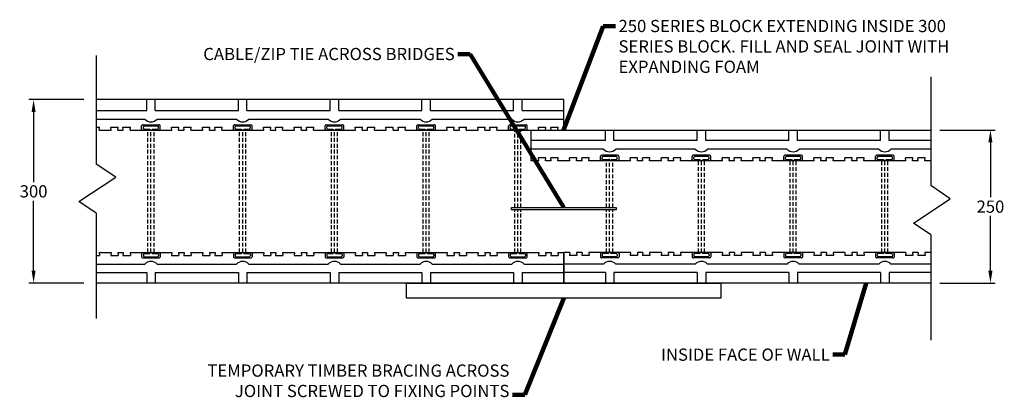
# Model space of a CAD drawing. Extents: x -889 to 6274, y 420 to 2856.
# Drawn here: x 4612 to 6222, y 2238 to 2856 of the extents above; entities that cross this region are included whole.
import ezdxf

# ---------------------------------------------------------------- set-up
doc = ezdxf.new("R2010")
doc.units = 0
doc.linetypes.add('HIDDEN', pattern=[9.525, 6.35, -3.175])
for name, color, linetype in [('1', 7, 'Continuous'), ('AMBIONSE', 7, 'Continuous'), ('AMBIONSEBRIDGES', 14, 'HIDDEN'), ('DIMENSION', 5, 'Continuous'), ('TIMBER', 94, 'Continuous')]:
    doc.layers.add(name, color=color, linetype=linetype)
doc.styles.get("Standard").update_dxf_attribs({"font": 'ARIAL.TTF'})
doc.dimstyles.get("Standard").update_dxf_attribs({"dimtxt": 0.18, "dimasz": 0.18, "dimexe": 0.18, "dimexo": 0.0625, "dimgap": 0.09, "dimtad": 0, "dimtih": 1, "dimtoh": 1, "dimdec": 4, "dimzin": 0, "dimdsep": 46, "dimtxsty": 'Standard', "dimcen": 0.09, "dimadec": 0, "dimazin": 0, "dimtfac": 1, "dimtdec": 4, "dimtofl": 0, "dimtmove": 0, "dimatfit": 3, "dimfxl": 0, "dimtolj": 1, "dimtzin": 0, "dimarcsym": 0})

# ---------------------------------------------------------------- blocks, each defined once
blk = doc.blocks.new('*D9')
at = {"layer": 'Defpoints', "color": 0}
for p in [(6113.7, 2675.2), (6113.7, 2425.2), (6199.7, 2425.2)]:
    blk.add_point(p, dxfattribs=at)
at = {"layer": 'DIMENSION', "lineweight": -2}
for p, q in [((6116.7, 2675.2), (6207.7, 2675.2)), ((6116.7, 2425.2), (6207.7, 2425.2))]:
    blk.add_line(p, q, dxfattribs=at)
at = {"layer": 'DIMENSION'}
for p, q in [((6199.7, 2655.2), (6199.7, 2565.4)), ((6199.7, 2445.2), (6199.7, 2534.9))]:
    blk.add_line(p, q, dxfattribs=at)
for points in [[(6196.3, 2655.2), (6203, 2655.2), (6199.7, 2675.2)], [(6196.3, 2445.2), (6203, 2445.2), (6199.7, 2425.2)]]:
    blk.add_solid(points, dxfattribs=at)
at = {"layer": 'DIMENSION', "insert": (6199.7, 2550.2), "char_height": 20, "attachment_point": 5}
blk.add_mtext('\\A1;250', dxfattribs=at)
blk = doc.blocks.new('*D10')
at = {"layer": 'Defpoints', "color": 0}
for p in [(4720.2, 2725.2), (4635.2, 2425.2), (4720.2, 2425.2)]:
    blk.add_point(p, dxfattribs=at)
at = {"layer": 'DIMENSION', "lineweight": -2}
for p, q in [((4717.2, 2725.2), (4627.2, 2725.2)), ((4717.2, 2425.2), (4627.2, 2425.2))]:
    blk.add_line(p, q, dxfattribs=at)
at = {"layer": 'DIMENSION'}
for p, q in [((4635.2, 2705.2), (4635.2, 2590.4)), ((4635.2, 2445.2), (4635.2, 2559.9))]:
    blk.add_line(p, q, dxfattribs=at)
for points in [[(4631.9, 2705.2), (4638.5, 2705.2), (4635.2, 2725.2)], [(4631.9, 2445.2), (4638.5, 2445.2), (4635.2, 2425.2)]]:
    blk.add_solid(points, dxfattribs=at)
at = {"layer": 'DIMENSION', "insert": (4635.2, 2575.2), "char_height": 20, "attachment_point": 5}
blk.add_mtext('\\A1;300', dxfattribs=at)

msp = doc.modelspace()

# ---------------------------------------------------------------- linework, layer by layer
at = {"layer": '1'}
for p, q in [((4737.6, 2797.6), (4737.6, 2619.7)), ((6102.1, 2762.3), (6102.1, 2584.4)), ((4737.6, 2539.6), (4737.6, 2367.2)), ((6102.1, 2504.3), (6102.1, 2331.9))]:
    msp.add_line(p, q, dxfattribs=at)
at = {"layer": '1', "color": 7, "linetype": 'Continuous'}
for p, q in [((4769.5, 2598.4), (4737.5, 2619.8)), ((4709.4, 2558.5), (4769.5, 2598.4)), ((6134, 2563.1), (6102, 2584.5)), ((6073.9, 2523.2), (6134, 2563.1)), ((4737.6, 2539.6), (4709.4, 2558.5)), ((6102.1, 2504.3), (6073.9, 2523.2))]:
    msp.add_line(p, q, dxfattribs=at)
at = {"layer": '1'}
msp.add_lwpolyline([(5416.8, 2548.9), (5587.8, 2548.9), (5587.8, 2545), (5416.8, 2545)], close=True, dxfattribs=at)
at = {"layer": 'AMBIONSE'}
for p, q in [((5502.1, 2725.2), (4737.6, 2725.2)), ((4820.1, 2707.2), (4820.1, 2725.2)), ((4834.1, 2707.2), (4834.1, 2725.2)), ((4970.1, 2707.2), (4970.1, 2725.2)), ((4984.1, 2707.2), (4984.1, 2725.2)), ((5120.1, 2707.2), (5120.1, 2725.2)), ((5134.1, 2707.2), (5134.1, 2725.2)), ((5270.1, 2707.2), (5270.1, 2725.2)), ((5284.1, 2707.2), (5284.1, 2725.2)), ((5420.1, 2707.2), (5420.1, 2725.2)), ((5434.1, 2707.2), (5434.1, 2725.2)), ((5502.1, 2675.2), (5502.1, 2725.2)), ((4737.6, 2707.2), (4820.1, 2707.2)), ((4834.1, 2707.2), (4970.1, 2707.2)), ((4984.1, 2707.2), (5120.1, 2707.2)), ((5134.1, 2707.2), (5270.1, 2707.2)), ((5284.1, 2707.2), (5420.1, 2707.2)), ((5434.1, 2707.2), (5502.1, 2707.2)), ((4737.6, 2693.2), (4817.1, 2693.2)), ((4837.1, 2693.2), (4967.1, 2693.2)), ((4987.1, 2693.2), (5117.1, 2693.2)), ((5137.1, 2693.2), (5267.1, 2693.2)), ((5287.1, 2693.2), (5417.1, 2693.2)), ((5437.1, 2693.2), (5502.1, 2693.2)), ((4737.6, 2680.2), (4742.9, 2680.2)), ((4742.4, 2675.2), (4742.9, 2680.2)), ((4742.4, 2675.2), (4761.9, 2675.2)), ((4761.4, 2680.2), (4773.4, 2680.2)), ((4761.9, 2675.2), (4761.4, 2680.2)), ((4772.9, 2675.2), (4773.4, 2680.2)), ((4772.9, 2675.2), (4781.9, 2675.2)), ((4781.4, 2680.2), (4793.4, 2680.2)), ((4781.9, 2675.2), (4781.4, 2680.2)), ((4792.9, 2675.2), (4793.4, 2680.2)), ((4792.9, 2675.2), (4811.9, 2675.2)), ((4811.9, 2675.2), (4811.9, 2682.2)), ((4811.9, 2675.2), (4842.4, 2675.2)), ((4813.7, 2675.2), (4825.3, 2675.2)), ((4814.1, 2684.2), (4840.2, 2684.2)), ((4814.7, 2678.6), (4814.7, 2680.7)), ((4816.1, 2677), (4825.3, 2677)), ((4816.5, 2682.4), (4837.8, 2682.4)), ((4825.3, 2677), (4825.3, 2675.2)), ((4828.9, 2677), (4838.1, 2677)), ((4828.9, 2677), (4828.9, 2675.2)), ((4828.9, 2675.2), (4840.6, 2675.2)), ((4839.6, 2678.6), (4839.6, 2680.7)), ((4842.4, 2675.2), (4842.4, 2682.2)), ((4842.4, 2675.2), (4861.4, 2675.2)), ((4860.9, 2680.2), (4872.9, 2680.2)), ((4861.4, 2675.2), (4860.9, 2680.2)), ((4872.4, 2675.2), (4872.9, 2680.2)), ((4872.4, 2675.2), (4881.4, 2675.2)), ((4880.9, 2680.2), (4892.9, 2680.2)), ((4881.4, 2675.2), (4880.9, 2680.2)), ((4892.4, 2675.2), (4892.9, 2680.2)), ((4892.4, 2675.2), (4911.9, 2675.2)), ((4911.4, 2680.2), (4923.4, 2680.2)), ((4911.9, 2675.2), (4911.4, 2680.2)), ((4922.9, 2675.2), (4923.4, 2680.2)), ((4922.9, 2675.2), (4931.9, 2675.2)), ((4931.9, 2675.2), (4931.4, 2680.2)), ((4931.4, 2680.2), (4943.4, 2680.2)), ((4942.9, 2675.2), (4943.4, 2680.2)), ((4942.9, 2675.2), (4961.9, 2675.2)), ((4961.9, 2675.2), (4961.9, 2682.2)), ((4961.9, 2675.2), (4992.4, 2675.2)), ((4963.7, 2675.2), (4975.3, 2675.2)), ((4964.1, 2684.2), (4990.2, 2684.2)), ((4964.7, 2678.6), (4964.7, 2680.7)), ((4966.1, 2677), (4975.3, 2677)), ((4966.5, 2682.4), (4987.8, 2682.4)), ((4975.3, 2677), (4975.3, 2675.2)), ((4978.9, 2677), (4988.1, 2677)), ((4978.9, 2677), (4978.9, 2675.2)), ((4978.9, 2675.2), (4990.6, 2675.2)), ((4989.6, 2678.6), (4989.6, 2680.7)), ((4992.4, 2675.2), (4992.4, 2682.2)), ((4992.4, 2675.2), (5011.4, 2675.2)), ((5010.9, 2680.2), (5022.9, 2680.2)), ((5011.4, 2675.2), (5010.9, 2680.2)), ((5022.4, 2675.2), (5022.9, 2680.2)), ((5022.4, 2675.2), (5031.4, 2675.2)), ((5030.9, 2680.2), (5042.9, 2680.2)), ((5031.4, 2675.2), (5030.9, 2680.2)), ((5042.4, 2675.2), (5042.9, 2680.2)), ((5042.4, 2675.2), (5061.9, 2675.2)), ((5061.4, 2680.2), (5073.4, 2680.2)), ((5061.9, 2675.2), (5061.4, 2680.2)), ((5072.9, 2675.2), (5073.4, 2680.2)), ((5072.9, 2675.2), (5081.9, 2675.2)), ((5081.9, 2675.2), (5081.4, 2680.2)), ((5081.4, 2680.2), (5093.4, 2680.2)), ((5092.9, 2675.2), (5093.4, 2680.2)), ((5092.9, 2675.2), (5111.9, 2675.2)), ((5111.9, 2675.2), (5111.9, 2682.2)), ((5111.9, 2675.2), (5142.4, 2675.2)), ((5113.7, 2675.2), (5125.3, 2675.2)), ((5114.1, 2684.2), (5140.2, 2684.2)), ((5114.7, 2678.6), (5114.7, 2680.7)), ((5116.1, 2677), (5125.3, 2677)), ((5116.5, 2682.4), (5137.8, 2682.4)), ((5125.3, 2677), (5125.3, 2675.2)), ((5128.9, 2677), (5138.1, 2677)), ((5128.9, 2677), (5128.9, 2675.2)), ((5128.9, 2675.2), (5140.6, 2675.2)), ((5139.6, 2678.6), (5139.6, 2680.7)), ((5142.4, 2675.2), (5142.4, 2682.2)), ((5142.4, 2675.2), (5161.4, 2675.2)), ((5160.9, 2680.2), (5172.9, 2680.2)), ((5161.4, 2675.2), (5160.9, 2680.2)), ((5172.4, 2675.2), (5172.9, 2680.2)), ((5172.4, 2675.2), (5181.4, 2675.2)), ((5180.9, 2680.2), (5192.9, 2680.2)), ((5181.4, 2675.2), (5180.9, 2680.2)), ((5192.4, 2675.2), (5192.9, 2680.2)), ((5192.4, 2675.2), (5211.9, 2675.2)), ((5211.4, 2680.2), (5223.4, 2680.2)), ((5211.9, 2675.2), (5211.4, 2680.2)), ((5222.9, 2675.2), (5223.4, 2680.2)), ((5222.9, 2675.2), (5231.9, 2675.2)), ((5231.9, 2675.2), (5231.4, 2680.2)), ((5231.4, 2680.2), (5243.4, 2680.2)), ((5242.9, 2675.2), (5243.4, 2680.2)), ((5242.9, 2675.2), (5261.9, 2675.2)), ((5261.9, 2675.2), (5261.9, 2682.2)), ((5261.9, 2675.2), (5292.4, 2675.2)), ((5263.7, 2675.2), (5275.3, 2675.2)), ((5264.1, 2684.2), (5290.2, 2684.2)), ((5264.7, 2678.6), (5264.7, 2680.7)), ((5266.1, 2677), (5275.3, 2677)), ((5266.5, 2682.4), (5287.8, 2682.4)), ((5275.3, 2677), (5275.3, 2675.2)), ((5278.9, 2677), (5288.1, 2677)), ((5278.9, 2677), (5278.9, 2675.2)), ((5278.9, 2675.2), (5290.6, 2675.2)), ((5289.6, 2678.6), (5289.6, 2680.7)), ((5292.4, 2675.2), (5292.4, 2682.2)), ((5292.4, 2675.2), (5311.4, 2675.2)), ((5310.9, 2680.2), (5322.9, 2680.2)), ((5311.4, 2675.2), (5310.9, 2680.2)), ((5322.4, 2675.2), (5322.9, 2680.2)), ((5322.4, 2675.2), (5331.4, 2675.2)), ((5330.9, 2680.2), (5342.9, 2680.2)), ((5331.4, 2675.2), (5330.9, 2680.2)), ((5342.4, 2675.2), (5342.9, 2680.2)), ((5342.4, 2675.2), (5361.9, 2675.2)), ((5361.4, 2680.2), (5373.4, 2680.2)), ((5361.9, 2675.2), (5361.4, 2680.2)), ((5372.9, 2675.2), (5373.4, 2680.2)), ((5372.9, 2675.2), (5381.9, 2675.2)), ((5381.9, 2675.2), (5381.4, 2680.2)), ((5381.4, 2680.2), (5393.4, 2680.2)), ((5392.9, 2675.2), (5393.4, 2680.2)), ((5392.9, 2675.2), (5411.9, 2675.2)), ((5411.9, 2675.2), (5411.9, 2682.2)), ((5411.9, 2675.2), (5442.4, 2675.2)), ((5413.7, 2675.2), (5425.3, 2675.2)), ((5414.1, 2684.2), (5440.2, 2684.2)), ((5414.7, 2678.6), (5414.7, 2680.7)), ((5416.1, 2677), (5425.3, 2677)), ((5416.5, 2682.4), (5437.8, 2682.4)), ((5434.1, 2675.2), (5424.6, 2675.2)), ((5425.3, 2677), (5425.3, 2675.2)), ((5428.9, 2677), (5438.1, 2677)), ((5428.9, 2677), (5428.9, 2675.2)), ((5428.9, 2675.2), (5440.6, 2675.2)), ((5439.6, 2678.6), (5439.6, 2680.7)), ((5442.4, 2675.2), (5442.4, 2682.2)), ((5442.4, 2675.2), (5461.4, 2675.2)), ((5448.4, 2675.2), (5448.4, 2625.2)), ((5448.4, 2675.2), (6102.1, 2675.2)), ((5460.9, 2680.2), (5472.9, 2680.2)), ((5461.4, 2675.2), (5460.9, 2680.2)), ((5472.4, 2675.2), (5472.9, 2680.2)), ((5472.4, 2675.2), (5481.4, 2675.2)), ((5480.9, 2680.2), (5492.9, 2680.2)), ((5481.4, 2675.2), (5480.9, 2680.2)), ((5492.4, 2675.2), (5492.9, 2680.2)), ((5492.4, 2675.2), (5502.1, 2675.2)), ((5570.1, 2658.2), (5570.1, 2674.2)), ((5584.1, 2658.2), (5584.1, 2675.2)), ((5720.1, 2658.2), (5720.1, 2675.2)), ((5734.1, 2658.2), (5734.1, 2674.2)), ((5870.1, 2658.2), (5870.1, 2674.2)), ((5884.1, 2658.2), (5884.1, 2674.2)), ((6020.1, 2658.2), (6020.1, 2674.2)), ((6034.1, 2658.2), (6034.1, 2675.2)), ((5570.1, 2658.2), (5448.4, 2658.2)), ((5720.1, 2658.2), (5584.1, 2658.2)), ((5870.1, 2658.2), (5734.1, 2658.2)), ((6020.1, 2658.2), (5884.1, 2658.2)), ((6102.1, 2658.2), (6034.1, 2658.2)), ((5567.1, 2644.2), (5448.4, 2644.2)), ((5717.1, 2644.2), (5587.1, 2644.2)), ((5867.1, 2644.2), (5737.1, 2644.2)), ((6017.1, 2644.2), (5887.1, 2644.2)), ((6102.1, 2644.2), (6037.1, 2644.2)), ((5461.4, 2625.2), (5448.4, 2625.2)), ((5472.9, 2630.2), (5460.9, 2630.2)), ((5461.4, 2625.2), (5460.9, 2630.2)), ((5472.4, 2625.2), (5472.9, 2630.2)), ((5481.4, 2625.2), (5472.4, 2625.2)), ((5492.9, 2630.2), (5480.9, 2630.2)), ((5481.4, 2625.2), (5480.9, 2630.2)), ((5492.4, 2625.2), (5492.9, 2630.2)), ((5511.9, 2625.2), (5492.4, 2625.2)), ((5523.4, 2630.2), (5511.4, 2630.2)), ((5511.9, 2625.2), (5511.4, 2630.2)), ((5522.9, 2625.2), (5523.4, 2630.2)), ((5531.9, 2625.2), (5522.9, 2625.2)), ((5543.4, 2630.2), (5531.4, 2630.2)), ((5531.9, 2625.2), (5531.4, 2630.2)), ((5542.9, 2625.2), (5543.4, 2630.2)), ((5561.9, 2625.2), (5542.9, 2625.2)), ((5561.9, 2625.2), (5561.9, 2632.2)), ((5592.4, 2625.2), (5561.9, 2625.2)), ((5575.3, 2625.2), (5563.7, 2625.2)), ((5590.2, 2634.2), (5564.1, 2634.2)), ((5564.7, 2628.6), (5564.7, 2630.7)), ((5575.3, 2627), (5566.1, 2627)), ((5587.8, 2632.4), (5566.5, 2632.4)), ((5575.3, 2627), (5575.3, 2625.2)), ((5588.1, 2627), (5578.9, 2627)), ((5578.9, 2627), (5578.9, 2625.2)), ((5590.6, 2625.2), (5578.9, 2625.2)), ((5589.6, 2628.6), (5589.6, 2630.7)), ((5592.4, 2625.2), (5592.4, 2632.2)), ((5611.4, 2625.2), (5592.4, 2625.2)), ((5622.9, 2630.2), (5610.9, 2630.2)), ((5611.4, 2625.2), (5610.9, 2630.2)), ((5622.4, 2625.2), (5622.9, 2630.2)), ((5631.4, 2625.2), (5622.4, 2625.2)), ((5642.9, 2630.2), (5630.9, 2630.2)), ((5631.4, 2625.2), (5630.9, 2630.2)), ((5642.4, 2625.2), (5642.9, 2630.2)), ((5661.9, 2625.2), (5642.4, 2625.2)), ((5673.4, 2630.2), (5661.4, 2630.2)), ((5661.9, 2625.2), (5661.4, 2630.2)), ((5672.9, 2625.2), (5673.4, 2630.2)), ((5681.9, 2625.2), (5672.9, 2625.2)), ((5693.4, 2630.2), (5681.4, 2630.2)), ((5681.9, 2625.2), (5681.4, 2630.2)), ((5692.9, 2625.2), (5693.4, 2630.2)), ((5711.9, 2625.2), (5692.9, 2625.2)), ((5711.9, 2625.2), (5711.9, 2632.2)), ((5742.4, 2625.2), (5711.9, 2625.2)), ((5725.3, 2625.2), (5713.7, 2625.2)), ((5740.2, 2634.2), (5714.1, 2634.2)), ((5714.7, 2628.6), (5714.7, 2630.7)), ((5725.3, 2627), (5716.1, 2627)), ((5737.8, 2632.4), (5716.5, 2632.4)), ((5725.3, 2627), (5725.3, 2625.2)), ((5738.1, 2627), (5728.9, 2627)), ((5728.9, 2627), (5728.9, 2625.2)), ((5740.6, 2625.2), (5728.9, 2625.2)), ((5739.6, 2628.6), (5739.6, 2630.7)), ((5742.4, 2625.2), (5742.4, 2632.2)), ((5761.4, 2625.2), (5742.4, 2625.2)), ((5772.9, 2630.2), (5760.9, 2630.2)), ((5761.4, 2625.2), (5760.9, 2630.2)), ((5772.4, 2625.2), (5772.9, 2630.2)), ((5781.4, 2625.2), (5772.4, 2625.2)), ((5792.9, 2630.2), (5780.9, 2630.2)), ((5781.4, 2625.2), (5780.9, 2630.2)), ((5792.4, 2625.2), (5792.9, 2630.2)), ((5811.9, 2625.2), (5792.4, 2625.2)), ((5823.4, 2630.2), (5811.4, 2630.2)), ((5811.9, 2625.2), (5811.4, 2630.2)), ((5822.9, 2625.2), (5823.4, 2630.2)), ((5831.9, 2625.2), (5822.9, 2625.2)), ((5843.4, 2630.2), (5831.4, 2630.2)), ((5831.9, 2625.2), (5831.4, 2630.2)), ((5842.9, 2625.2), (5843.4, 2630.2)), ((5861.9, 2625.2), (5842.9, 2625.2)), ((5861.9, 2625.2), (5861.9, 2632.2)), ((5892.4, 2625.2), (5861.9, 2625.2)), ((5875.3, 2625.2), (5863.7, 2625.2)), ((5890.2, 2634.2), (5864.1, 2634.2)), ((5864.7, 2628.6), (5864.7, 2630.7)), ((5875.3, 2627), (5866.1, 2627)), ((5887.8, 2632.4), (5866.5, 2632.4)), ((5875.3, 2627), (5875.3, 2625.2)), ((5888.1, 2627), (5878.9, 2627)), ((5878.9, 2627), (5878.9, 2625.2)), ((5890.6, 2625.2), (5878.9, 2625.2)), ((5889.6, 2628.6), (5889.6, 2630.7)), ((5892.4, 2625.2), (5892.4, 2632.2)), ((5911.4, 2625.2), (5892.4, 2625.2)), ((5922.9, 2630.2), (5910.9, 2630.2)), ((5911.4, 2625.2), (5910.9, 2630.2)), ((5922.4, 2625.2), (5922.9, 2630.2)), ((5931.4, 2625.2), (5922.4, 2625.2)), ((5942.9, 2630.2), (5930.9, 2630.2)), ((5931.4, 2625.2), (5930.9, 2630.2)), ((5942.4, 2625.2), (5942.9, 2630.2)), ((5961.9, 2625.2), (5942.4, 2625.2)), ((5973.4, 2630.2), (5961.4, 2630.2)), ((5961.9, 2625.2), (5961.4, 2630.2)), ((5972.9, 2625.2), (5973.4, 2630.2)), ((5981.9, 2625.2), (5972.9, 2625.2)), ((5993.4, 2630.2), (5981.4, 2630.2)), ((5981.9, 2625.2), (5981.4, 2630.2)), ((5992.9, 2625.2), (5993.4, 2630.2)), ((6011.9, 2625.2), (5992.9, 2625.2)), ((6011.9, 2625.2), (6011.9, 2632.2)), ((6042.4, 2625.2), (6011.9, 2625.2)), ((6025.3, 2625.2), (6013.7, 2625.2)), ((6040.2, 2634.2), (6014.1, 2634.2)), ((6014.7, 2628.6), (6014.7, 2630.7)), ((6025.3, 2627), (6016.1, 2627)), ((6037.8, 2632.4), (6016.5, 2632.4)), ((6025.3, 2627), (6025.3, 2625.2)), ((6038.1, 2627), (6028.9, 2627)), ((6028.9, 2627), (6028.9, 2625.2)), ((6040.6, 2625.2), (6028.9, 2625.2)), ((6039.6, 2628.6), (6039.6, 2630.7)), ((6042.4, 2625.2), (6042.4, 2632.2)), ((6061.4, 2625.2), (6042.4, 2625.2)), ((6072.9, 2630.2), (6060.9, 2630.2)), ((6061.4, 2625.2), (6060.9, 2630.2)), ((6072.4, 2625.2), (6072.9, 2630.2)), ((6081.4, 2625.2), (6072.4, 2625.2)), ((6092.9, 2630.2), (6080.9, 2630.2)), ((6081.4, 2625.2), (6080.9, 2630.2)), ((6092.4, 2625.2), (6092.9, 2630.2)), ((6102.1, 2625.2), (6092.4, 2625.2)), ((4737.6, 2470.2), (4742.9, 2470.2)), ((4742.4, 2475.2), (4742.9, 2470.2)), ((4742.4, 2475.2), (4761.9, 2475.2)), ((4761.9, 2475.2), (4761.4, 2470.2)), ((4761.4, 2470.2), (4773.4, 2470.2)), ((4772.9, 2475.2), (4773.4, 2470.2)), ((4772.9, 2475.2), (4781.9, 2475.2)), ((4781.9, 2475.2), (4781.4, 2470.2)), ((4781.4, 2470.2), (4793.4, 2470.2)), ((4792.9, 2475.2), (4811.9, 2475.2)), ((4792.9, 2475.2), (4793.4, 2470.2)), ((4811.9, 2475.2), (4811.9, 2468.2)), ((4811.9, 2475.2), (4842.4, 2475.2)), ((4813.7, 2475.2), (4825.3, 2475.2)), ((4814.1, 2466.2), (4840.2, 2466.2)), ((4814.7, 2471.7), (4814.7, 2469.6)), ((4816.1, 2473.4), (4825.3, 2473.4)), ((4816.5, 2468), (4837.8, 2468)), ((4825.3, 2473.4), (4825.3, 2475.2)), ((4828.9, 2473.4), (4828.9, 2475.2)), ((4828.9, 2475.2), (4840.6, 2475.2)), ((4828.9, 2473.4), (4838.1, 2473.4)), ((4839.6, 2471.7), (4839.6, 2469.6)), ((4842.4, 2475.2), (4861.4, 2475.2)), ((4842.4, 2475.2), (4842.4, 2468.2)), ((4861.4, 2475.2), (4860.9, 2470.2)), ((4860.9, 2470.2), (4872.9, 2470.2)), ((4872.4, 2475.2), (4872.9, 2470.2)), ((4872.4, 2475.2), (4881.4, 2475.2)), ((4881.4, 2475.2), (4880.9, 2470.2)), ((4880.9, 2470.2), (4892.9, 2470.2)), ((4892.4, 2475.2), (4892.9, 2470.2)), ((4892.4, 2475.2), (4911.9, 2475.2)), ((4911.9, 2475.2), (4911.4, 2470.2)), ((4911.4, 2470.2), (4923.4, 2470.2)), ((4922.9, 2475.2), (4923.4, 2470.2)), ((4922.9, 2475.2), (4931.9, 2475.2)), ((4931.9, 2475.2), (4931.4, 2470.2)), ((4931.4, 2470.2), (4943.4, 2470.2)), ((4942.9, 2475.2), (4943.4, 2470.2)), ((4942.9, 2475.2), (4961.9, 2475.2)), ((4961.9, 2475.2), (4961.9, 2468.2)), ((4961.9, 2475.2), (4992.4, 2475.2)), ((4963.7, 2475.2), (4975.3, 2475.2)), ((4964.1, 2466.2), (4990.2, 2466.2)), ((4964.7, 2471.7), (4964.7, 2469.6)), ((4966.1, 2473.4), (4975.3, 2473.4)), ((4966.5, 2468), (4987.8, 2468)), ((4975.3, 2473.4), (4975.3, 2475.2)), ((4978.9, 2473.4), (4978.9, 2475.2)), ((4978.9, 2475.2), (4990.6, 2475.2)), ((4978.9, 2473.4), (4988.1, 2473.4)), ((4989.6, 2471.7), (4989.6, 2469.6)), ((4992.4, 2475.2), (5011.4, 2475.2)), ((4992.4, 2475.2), (4992.4, 2468.2)), ((5011.4, 2475.2), (5010.9, 2470.2)), ((5010.9, 2470.2), (5022.9, 2470.2)), ((5022.4, 2475.2), (5022.9, 2470.2)), ((5022.4, 2475.2), (5031.4, 2475.2)), ((5031.4, 2475.2), (5030.9, 2470.2)), ((5030.9, 2470.2), (5042.9, 2470.2)), ((5042.4, 2475.2), (5052.1, 2475.2)), ((5042.4, 2475.2), (5042.9, 2470.2)), ((5052.1, 2475.2), (5061.9, 2475.2)), ((5061.9, 2475.2), (5061.4, 2470.2)), ((5061.4, 2470.2), (5073.4, 2470.2)), ((5072.9, 2475.2), (5073.4, 2470.2)), ((5072.9, 2475.2), (5081.9, 2475.2)), ((5081.9, 2475.2), (5081.4, 2470.2)), ((5081.4, 2470.2), (5093.4, 2470.2)), ((5092.9, 2475.2), (5093.4, 2470.2)), ((5092.9, 2475.2), (5111.9, 2475.2)), ((5111.9, 2475.2), (5111.9, 2468.2)), ((5111.9, 2475.2), (5142.4, 2475.2)), ((5113.7, 2475.2), (5125.3, 2475.2)), ((5114.1, 2466.2), (5140.2, 2466.2)), ((5114.7, 2471.7), (5114.7, 2469.6)), ((5116.1, 2473.4), (5125.3, 2473.4)), ((5116.5, 2468), (5137.8, 2468)), ((5125.3, 2473.4), (5125.3, 2475.2)), ((5128.9, 2473.4), (5128.9, 2475.2)), ((5128.9, 2475.2), (5140.6, 2475.2)), ((5128.9, 2473.4), (5138.1, 2473.4)), ((5139.6, 2471.7), (5139.6, 2469.6)), ((5142.4, 2475.2), (5161.4, 2475.2)), ((5142.4, 2473.2), (5142.4, 2468.2)), ((5161.4, 2475.2), (5160.9, 2470.2)), ((5160.9, 2470.2), (5172.9, 2470.2)), ((5172.4, 2475.2), (5172.9, 2470.2)), ((5172.4, 2475.2), (5181.4, 2475.2)), ((5181.4, 2475.2), (5180.9, 2470.2)), ((5180.9, 2470.2), (5192.9, 2470.2)), ((5192.4, 2475.2), (5202.1, 2475.2)), ((5192.4, 2475.2), (5192.9, 2470.2)), ((5202.1, 2475.2), (5211.9, 2475.2)), ((5211.9, 2475.2), (5211.4, 2470.2)), ((5211.4, 2470.2), (5223.4, 2470.2)), ((5222.9, 2475.2), (5223.4, 2470.2)), ((5222.9, 2475.2), (5231.9, 2475.2)), ((5231.9, 2475.2), (5231.4, 2470.2)), ((5231.4, 2470.2), (5243.4, 2470.2)), ((5242.9, 2475.2), (5243.4, 2470.2)), ((5242.9, 2475.2), (5261.9, 2475.2)), ((5261.9, 2475.2), (5261.9, 2468.2)), ((5261.9, 2475.2), (5292.4, 2475.2)), ((5263.7, 2475.2), (5275.3, 2475.2)), ((5264.1, 2466.2), (5290.2, 2466.2)), ((5264.7, 2471.7), (5264.7, 2469.6)), ((5266.1, 2473.4), (5275.3, 2473.4)), ((5266.5, 2468), (5287.8, 2468)), ((5275.3, 2473.4), (5275.3, 2475.2)), ((5278.9, 2473.4), (5278.9, 2475.2)), ((5278.9, 2475.2), (5290.6, 2475.2)), ((5278.9, 2473.4), (5288.1, 2473.4)), ((5289.6, 2471.7), (5289.6, 2469.6)), ((5292.4, 2475.2), (5311.4, 2475.2)), ((5292.4, 2468.2), (5292.4, 2473.2)), ((5311.4, 2475.2), (5310.9, 2470.2)), ((5310.9, 2470.2), (5322.9, 2470.2)), ((5322.4, 2475.2), (5322.9, 2470.2)), ((5322.4, 2475.2), (5331.4, 2475.2)), ((5331.4, 2475.2), (5330.9, 2470.2)), ((5330.9, 2470.2), (5342.9, 2470.2)), ((5342.4, 2475.2), (5352.1, 2475.2)), ((5342.4, 2475.2), (5342.9, 2470.2)), ((5352.1, 2475.2), (5361.9, 2475.2)), ((5361.9, 2475.2), (5361.4, 2470.2)), ((5361.4, 2470.2), (5373.4, 2470.2)), ((5372.9, 2475.2), (5373.4, 2470.2)), ((5372.9, 2475.2), (5381.9, 2475.2)), ((5381.9, 2475.2), (5381.4, 2470.2)), ((5381.4, 2470.2), (5393.4, 2470.2)), ((5392.9, 2475.2), (5393.4, 2470.2)), ((5392.9, 2475.2), (5411.9, 2475.2)), ((5411.9, 2475.2), (5411.9, 2468.2)), ((5411.9, 2475.2), (5442.4, 2475.2)), ((5413.7, 2475.2), (5425.3, 2475.2)), ((5414.1, 2466.2), (5440.2, 2466.2)), ((5414.7, 2471.7), (5414.7, 2469.6)), ((5416.1, 2473.4), (5425.3, 2473.4)), ((5416.5, 2468), (5437.8, 2468)), ((5425.3, 2473.4), (5425.3, 2475.2)), ((5428.9, 2473.4), (5428.9, 2475.2)), ((5428.9, 2475.2), (5440.6, 2475.2)), ((5428.9, 2473.4), (5438.1, 2473.4)), ((5439.6, 2471.7), (5439.6, 2469.6)), ((5442.4, 2475.2), (5461.4, 2475.2)), ((5442.4, 2468.2), (5442.4, 2473.2)), ((5461.4, 2475.2), (5460.9, 2470.2)), ((5460.9, 2470.2), (5472.9, 2470.2)), ((5472.4, 2475.2), (5472.9, 2470.2)), ((5472.4, 2475.2), (5481.4, 2475.2)), ((5481.4, 2475.2), (5480.9, 2470.2)), ((5480.9, 2470.2), (5492.9, 2470.2)), ((5492.4, 2475.2), (5502.1, 2475.2)), ((5492.4, 2475.2), (5492.9, 2470.2)), ((5511.9, 2475.2), (5502.1, 2475.2)), ((5502.1, 2474.2), (5502.1, 2426.2)), ((5502.1, 2426.2), (5502.1, 2474.2)), ((5511.9, 2475.2), (5511.4, 2470.2)), ((5523.4, 2470.2), (5511.4, 2470.2)), ((5522.9, 2475.2), (5523.4, 2470.2)), ((5531.9, 2475.2), (5522.9, 2475.2)), ((5531.9, 2475.2), (5531.4, 2470.2)), ((5543.4, 2470.2), (5531.4, 2470.2)), ((5542.9, 2475.2), (5543.4, 2470.2)), ((5561.9, 2475.2), (5542.9, 2475.2)), ((5592.4, 2475.2), (5561.9, 2475.2)), ((5561.9, 2475.2), (5561.9, 2468.2)), ((5575.3, 2475.2), (5563.7, 2475.2)), ((5590.2, 2466.2), (5564.1, 2466.2)), ((5564.7, 2471.7), (5564.7, 2469.6)), ((5575.3, 2473.4), (5566.1, 2473.4)), ((5587.8, 2468), (5566.5, 2468)), ((5575.3, 2473.4), (5575.3, 2475.2)), ((5578.9, 2473.4), (5578.9, 2475.2)), ((5590.6, 2475.2), (5578.9, 2475.2)), ((5588.1, 2473.4), (5578.9, 2473.4)), ((5589.6, 2471.7), (5589.6, 2469.6)), ((5611.4, 2475.2), (5592.4, 2475.2)), ((5592.4, 2475.2), (5592.4, 2468.2)), ((5611.4, 2475.2), (5610.9, 2470.2)), ((5622.9, 2470.2), (5610.9, 2470.2)), ((5622.4, 2475.2), (5622.9, 2470.2)), ((5631.4, 2475.2), (5622.4, 2475.2)), ((5631.4, 2475.2), (5630.9, 2470.2)), ((5642.9, 2470.2), (5630.9, 2470.2)), ((5642.4, 2475.2), (5642.9, 2470.2)), ((5652.1, 2475.2), (5642.4, 2475.2)), ((5661.9, 2475.2), (5652.1, 2475.2)), ((5661.9, 2475.2), (5661.4, 2470.2)), ((5673.4, 2470.2), (5661.4, 2470.2)), ((5672.9, 2475.2), (5673.4, 2470.2)), ((5681.9, 2475.2), (5672.9, 2475.2)), ((5681.9, 2475.2), (5681.4, 2470.2)), ((5693.4, 2470.2), (5681.4, 2470.2)), ((5692.9, 2475.2), (5693.4, 2470.2)), ((5711.9, 2475.2), (5692.9, 2475.2)), ((5742.4, 2475.2), (5711.9, 2475.2)), ((5711.9, 2475.2), (5711.9, 2468.2)), ((5725.3, 2475.2), (5713.7, 2475.2)), ((5740.2, 2466.2), (5714.1, 2466.2)), ((5714.7, 2471.7), (5714.7, 2469.6)), ((5725.3, 2473.4), (5716.1, 2473.4)), ((5737.8, 2468), (5716.5, 2468)), ((5725.3, 2473.4), (5725.3, 2475.2)), ((5728.9, 2473.4), (5728.9, 2475.2)), ((5740.6, 2475.2), (5728.9, 2475.2)), ((5738.1, 2473.4), (5728.9, 2473.4)), ((5739.6, 2471.7), (5739.6, 2469.6)), ((5761.4, 2475.2), (5742.4, 2475.2)), ((5742.4, 2475.2), (5742.4, 2468.2)), ((5761.4, 2475.2), (5760.9, 2470.2)), ((5772.9, 2470.2), (5760.9, 2470.2)), ((5772.4, 2475.2), (5772.9, 2470.2)), ((5781.4, 2475.2), (5772.4, 2475.2)), ((5781.4, 2475.2), (5780.9, 2470.2)), ((5792.9, 2470.2), (5780.9, 2470.2)), ((5792.4, 2475.2), (5792.9, 2470.2)), ((5802.1, 2475.2), (5792.4, 2475.2)), ((5811.9, 2475.2), (5802.1, 2475.2)), ((5811.9, 2475.2), (5811.4, 2470.2)), ((5823.4, 2470.2), (5811.4, 2470.2)), ((5822.9, 2475.2), (5823.4, 2470.2)), ((5831.9, 2475.2), (5822.9, 2475.2)), ((5831.9, 2475.2), (5831.4, 2470.2)), ((5843.4, 2470.2), (5831.4, 2470.2)), ((5842.9, 2475.2), (5843.4, 2470.2)), ((5861.9, 2475.2), (5842.9, 2475.2)), ((5892.4, 2475.2), (5861.9, 2475.2)), ((5861.9, 2475.2), (5861.9, 2468.2)), ((5875.3, 2475.2), (5863.7, 2475.2)), ((5890.2, 2466.2), (5864.1, 2466.2)), ((5864.7, 2471.7), (5864.7, 2469.6)), ((5875.3, 2473.4), (5866.1, 2473.4)), ((5887.8, 2468), (5866.5, 2468)), ((5875.3, 2473.4), (5875.3, 2475.2)), ((5878.9, 2473.4), (5878.9, 2475.2)), ((5890.6, 2475.2), (5878.9, 2475.2)), ((5888.1, 2473.4), (5878.9, 2473.4)), ((5889.6, 2471.7), (5889.6, 2469.6)), ((5911.4, 2475.2), (5892.4, 2475.2)), ((5892.4, 2475.2), (5892.4, 2468.2)), ((5911.4, 2475.2), (5910.9, 2470.2)), ((5922.9, 2470.2), (5910.9, 2470.2)), ((5922.4, 2475.2), (5922.9, 2470.2)), ((5931.4, 2475.2), (5922.4, 2475.2)), ((5931.4, 2475.2), (5930.9, 2470.2)), ((5942.9, 2470.2), (5930.9, 2470.2)), ((5942.4, 2475.2), (5942.9, 2470.2)), ((5952.1, 2475.2), (5942.4, 2475.2)), ((5961.9, 2475.2), (5952.1, 2475.2)), ((5961.9, 2475.2), (5961.4, 2470.2)), ((5973.4, 2470.2), (5961.4, 2470.2)), ((5972.9, 2475.2), (5973.4, 2470.2)), ((5981.9, 2475.2), (5972.9, 2475.2)), ((5981.9, 2475.2), (5981.4, 2470.2)), ((5993.4, 2470.2), (5981.4, 2470.2)), ((5992.9, 2475.2), (5993.4, 2470.2)), ((6011.9, 2475.2), (5992.9, 2475.2)), ((6011.9, 2475.2), (6011.9, 2468.2)), ((6042.4, 2475.2), (6011.9, 2475.2)), ((6025.3, 2475.2), (6013.7, 2475.2)), ((6040.2, 2466.2), (6014.1, 2466.2)), ((6014.7, 2471.7), (6014.7, 2469.6)), ((6025.3, 2473.4), (6016.1, 2473.4)), ((6037.8, 2468), (6016.5, 2468)), ((6025.3, 2473.4), (6025.3, 2475.2)), ((6028.9, 2473.4), (6028.9, 2475.2)), ((6040.6, 2475.2), (6028.9, 2475.2)), ((6038.1, 2473.4), (6028.9, 2473.4)), ((6039.6, 2471.7), (6039.6, 2469.6)), ((6061.4, 2475.2), (6042.4, 2475.2)), ((6042.4, 2475.2), (6042.4, 2468.2)), ((6061.4, 2475.2), (6060.9, 2470.2)), ((6072.9, 2470.2), (6060.9, 2470.2)), ((6072.4, 2475.2), (6072.9, 2470.2)), ((6081.4, 2475.2), (6072.4, 2475.2)), ((6081.4, 2475.2), (6080.9, 2470.2)), ((6092.9, 2470.2), (6080.9, 2470.2)), ((6092.4, 2475.2), (6092.9, 2470.2)), ((6102.1, 2475.2), (6092.4, 2475.2)), ((4737.6, 2456.2), (4817.1, 2456.2)), ((4837.1, 2456.2), (4967.1, 2456.2)), ((4987.1, 2456.2), (5117.1, 2456.2)), ((5137.1, 2456.2), (5267.1, 2456.2)), ((5287.1, 2456.2), (5417.1, 2456.2)), ((5437.1, 2456.2), (5502.1, 2456.2)), ((5567.1, 2456.2), (5502.1, 2456.2)), ((5717.1, 2456.2), (5587.1, 2456.2)), ((5867.1, 2456.2), (5737.1, 2456.2)), ((6017.1, 2456.2), (5887.1, 2456.2)), ((6102.1, 2456.2), (6037.1, 2456.2)), ((4737.6, 2442.2), (4820.1, 2442.2)), ((4820.1, 2442.2), (4820.1, 2426.2)), ((4834.1, 2442.2), (4970.1, 2442.2)), ((4834.1, 2442.2), (4834.1, 2425.2)), ((4970.1, 2442.2), (4970.1, 2425.2)), ((4984.1, 2442.2), (4984.1, 2426.2)), ((4984.1, 2442.2), (5120.1, 2442.2)), ((5120.1, 2442.2), (5120.1, 2426.2)), ((5134.1, 2442.2), (5134.1, 2426.2)), ((5134.1, 2442.2), (5270.1, 2442.2)), ((5270.1, 2442.2), (5270.1, 2426.2)), ((5284.1, 2442.2), (5284.1, 2425.2)), ((5284.1, 2442.2), (5420.1, 2442.2)), ((5420.1, 2442.2), (5420.1, 2425.2)), ((5434.1, 2442.2), (5434.1, 2426.2)), ((5434.1, 2442.2), (5502.1, 2442.2)), ((5570.1, 2442.2), (5502.1, 2442.2)), ((5570.1, 2442.2), (5570.1, 2426.2)), ((5720.1, 2442.2), (5584.1, 2442.2)), ((5584.1, 2442.2), (5584.1, 2426.2)), ((5720.1, 2442.2), (5720.1, 2426.2)), ((5870.1, 2442.2), (5734.1, 2442.2)), ((5734.1, 2442.2), (5734.1, 2426.2)), ((5870.1, 2442.2), (5870.1, 2426.2)), ((6020.1, 2442.2), (5884.1, 2442.2)), ((5884.1, 2442.2), (5884.1, 2426.2)), ((6020.1, 2442.2), (6020.1, 2426.2)), ((6102.1, 2442.2), (6034.1, 2442.2)), ((6034.1, 2442.2), (6034.1, 2425.2)), ((6102.1, 2425.2), (4737.6, 2425.2))]:
    msp.add_line(p, q, dxfattribs=at)
for centre, radius, start, end in [((4827.1, 2702.6), 13.7, 223.2288, 316.7712), ((4977.1, 2702.6), 13.7, 223.2288, 316.7712), ((5127.1, 2702.6), 13.7, 223.2288, 316.7712), ((5277.1, 2702.6), 13.7, 223.2288, 316.7712), ((5427.1, 2702.6), 13.7, 223.2288, 316.7712), ((4813.9, 2682.2), 2, 84.1511, 180), ((4813.9, 2677.2), 2, 180, 264.1511), ((4816.3, 2680.7), 1.63, 84.1511, 180), ((4816.3, 2678.6), 1.63, 180, 264.1511), ((4837.9, 2680.7), 1.63, 0, 95.8489), ((4837.9, 2678.6), 1.63, 275.8489, 0), ((4840.4, 2682.2), 2, 0, 95.8489), ((4840.4, 2677.2), 2, 275.8489, 360), ((4963.9, 2682.2), 2, 84.1511, 180), ((4963.9, 2677.2), 2, 180, 264.1511), ((4966.3, 2680.7), 1.63, 84.1511, 180), ((4966.3, 2678.6), 1.63, 180, 264.1511), ((4987.9, 2680.7), 1.63, 0, 95.8489), ((4987.9, 2678.6), 1.63, 275.8489, 0), ((4990.4, 2682.2), 2, 0, 95.8489), ((4990.4, 2677.2), 2, 275.8489, 360), ((5113.9, 2682.2), 2, 84.1511, 180), ((5113.9, 2677.2), 2, 180, 264.1511), ((5116.3, 2680.7), 1.63, 84.1511, 180), ((5116.3, 2678.6), 1.63, 180, 264.1511), ((5137.9, 2680.7), 1.63, 0, 95.8489), ((5137.9, 2678.6), 1.63, 275.8489, 0), ((5140.4, 2682.2), 2, 0, 95.8489), ((5140.4, 2677.2), 2, 275.8489, 360), ((5263.9, 2682.2), 2, 84.1511, 180), ((5263.9, 2677.2), 2, 180, 264.1511), ((5266.3, 2680.7), 1.63, 84.1511, 180), ((5266.3, 2678.6), 1.63, 180, 264.1511), ((5287.9, 2680.7), 1.63, 0, 95.8489), ((5287.9, 2678.6), 1.63, 275.8489, 0), ((5290.4, 2682.2), 2, 0, 95.8489), ((5290.4, 2677.2), 2, 275.8489, 360), ((5413.9, 2682.2), 2, 84.1511, 180), ((5413.9, 2677.2), 2, 180, 264.1511), ((5416.3, 2680.7), 1.63, 84.1511, 180), ((5416.3, 2678.6), 1.63, 180, 264.1511), ((5437.9, 2680.7), 1.63, 0, 95.8489), ((5437.9, 2678.6), 1.63, 275.8489, 0), ((5440.4, 2682.2), 2, 0, 95.8489), ((5440.4, 2677.2), 2, 275.8489, 360), ((5577.1, 2653.6), 13.7, 223.2288, 316.7712), ((5727.1, 2653.6), 13.7, 223.2288, 316.7712), ((5877.1, 2653.6), 13.7, 223.2288, 316.7712), ((6027.1, 2653.6), 13.7, 223.2288, 316.7712), ((5563.9, 2632.2), 2, 84.1511, 180), ((5563.9, 2627.2), 2, 180, 264.1511), ((5566.3, 2630.7), 1.63, 84.1511, 180), ((5566.3, 2628.6), 1.63, 180, 264.1511), ((5587.9, 2630.7), 1.63, 0, 95.8489), ((5587.9, 2628.6), 1.63, 275.8489, 0), ((5590.4, 2632.2), 2, 0, 95.8489), ((5590.4, 2627.2), 2, 275.8489, 0), ((5713.9, 2632.2), 2, 84.1511, 180), ((5713.9, 2627.2), 2, 180, 264.1511), ((5716.3, 2630.7), 1.63, 84.1511, 180), ((5716.3, 2628.6), 1.63, 180, 264.1511), ((5737.9, 2630.7), 1.63, 0, 95.8489), ((5737.9, 2628.6), 1.63, 275.8489, 0), ((5740.4, 2632.2), 2, 0, 95.8489), ((5740.4, 2627.2), 2, 275.8489, 0), ((5863.9, 2632.2), 2, 84.1511, 180), ((5863.9, 2627.2), 2, 180, 264.1511), ((5866.3, 2630.7), 1.63, 84.1511, 180), ((5866.3, 2628.6), 1.63, 180, 264.1511), ((5887.9, 2630.7), 1.63, 0, 95.8489), ((5887.9, 2628.6), 1.63, 275.8489, 0), ((5890.4, 2632.2), 2, 0, 95.8489), ((5890.4, 2627.2), 2, 275.8489, 0), ((6013.9, 2632.2), 2, 84.1511, 180), ((6013.9, 2627.2), 2, 180, 264.1511), ((6016.3, 2630.7), 1.63, 84.1511, 180), ((6016.3, 2628.6), 1.63, 180, 264.1511), ((6037.9, 2630.7), 1.63, 0, 95.8489), ((6037.9, 2628.6), 1.63, 275.8489, 0), ((6040.4, 2632.2), 2, 0, 95.8489), ((6040.4, 2627.2), 2, 275.8489, 0), ((4813.9, 2473.2), 2, 95.8489, 180), ((4813.9, 2468.2), 2, 180, 275.8489), ((4816.3, 2471.7), 1.63, 95.8489, 180), ((4816.3, 2469.6), 1.63, 180, 275.8489), ((4837.9, 2469.6), 1.63, 264.1511, 0), ((4837.9, 2471.7), 1.63, 0, 84.1511), ((4840.4, 2468.2), 2, 264.1511, 0), ((4840.4, 2473.2), 2, 0, 84.1511), ((4963.9, 2473.2), 2, 95.8489, 180), ((4963.9, 2468.2), 2, 180, 275.8489), ((4966.3, 2471.7), 1.63, 95.8489, 180), ((4966.3, 2469.6), 1.63, 180, 275.8489), ((4987.9, 2469.6), 1.63, 264.1511, 0), ((4987.9, 2471.7), 1.63, 0, 84.1511), ((4990.4, 2468.2), 2, 264.1511, 0), ((4990.4, 2473.2), 2, 0, 84.1511), ((5113.9, 2473.2), 2, 95.8489, 180), ((5113.9, 2468.2), 2, 180, 275.8489), ((5116.3, 2471.7), 1.63, 95.8489, 180), ((5116.3, 2469.6), 1.63, 180, 275.8489), ((5137.9, 2469.6), 1.63, 264.1511, 0), ((5137.9, 2471.7), 1.63, 0, 84.1511), ((5140.4, 2468.2), 2, 264.1511, 0), ((5140.4, 2473.2), 2, 0, 84.1511), ((5263.9, 2473.2), 2, 95.8489, 180), ((5263.9, 2468.2), 2, 180, 275.8489), ((5266.3, 2471.7), 1.63, 95.8489, 180), ((5266.3, 2469.6), 1.63, 180, 275.8489), ((5287.9, 2469.6), 1.63, 264.1511, 0), ((5287.9, 2471.7), 1.63, 0, 84.1511), ((5290.4, 2468.2), 2, 264.1511, 0), ((5290.4, 2473.2), 2, 0, 84.1511), ((5413.9, 2473.2), 2, 95.8489, 180), ((5413.9, 2468.2), 2, 180, 275.8489), ((5416.3, 2471.7), 1.63, 95.8489, 180), ((5416.3, 2469.6), 1.63, 180, 275.8489), ((5437.9, 2469.6), 1.63, 264.1511, 0), ((5437.9, 2471.7), 1.63, 0, 84.1511), ((5440.4, 2468.2), 2, 264.1511, 0), ((5440.4, 2473.2), 2, 0, 84.1511), ((5563.9, 2473.2), 2, 95.8489, 180), ((5563.9, 2468.2), 2, 180, 275.8489), ((5566.3, 2471.7), 1.63, 95.8489, 180), ((5566.3, 2469.6), 1.63, 180, 275.8489), ((5587.9, 2469.6), 1.63, 264.1511, 0), ((5587.9, 2471.7), 1.63, 0, 84.1511), ((5590.4, 2468.2), 2, 264.1511, 0), ((5590.4, 2473.2), 2, 0, 84.1511), ((5713.9, 2473.2), 2, 95.8489, 180), ((5713.9, 2468.2), 2, 180, 275.8489), ((5716.3, 2471.7), 1.63, 95.8489, 180), ((5716.3, 2469.6), 1.63, 180, 275.8489), ((5737.9, 2469.6), 1.63, 264.1511, 0), ((5737.9, 2471.7), 1.63, 0, 84.1511), ((5740.4, 2468.2), 2, 264.1511, 0), ((5740.4, 2473.2), 2, 0, 84.1511), ((5863.9, 2473.2), 2, 95.8489, 180), ((5863.9, 2468.2), 2, 180, 275.8489), ((5866.3, 2471.7), 1.63, 95.8489, 180), ((5866.3, 2469.6), 1.63, 180, 275.8489), ((5887.9, 2469.6), 1.63, 264.1511, 0), ((5887.9, 2471.7), 1.63, 0, 84.1511), ((5890.4, 2468.2), 2, 264.1511, 0), ((5890.4, 2473.2), 2, 0, 84.1511), ((6013.9, 2473.2), 2, 95.8489, 180), ((6013.9, 2468.2), 2, 180, 275.8489), ((6016.3, 2471.7), 1.63, 95.8489, 180), ((6016.3, 2469.6), 1.63, 180, 275.8489), ((6037.9, 2469.6), 1.63, 264.1511, 0), ((6037.9, 2471.7), 1.63, 0, 84.1511), ((6040.4, 2468.2), 2, 264.1511, 0), ((6040.4, 2473.2), 2, 0, 84.1511), ((4827.1, 2446.8), 13.7, 43.2288, 136.7712), ((4977.1, 2446.8), 13.7, 43.2288, 136.7712), ((5127.1, 2446.8), 13.7, 43.2288, 136.7712), ((5277.1, 2446.8), 13.7, 43.2288, 136.7712), ((5427.1, 2446.8), 13.7, 43.2288, 136.7712), ((5577.1, 2446.8), 13.7, 43.2288, 136.7712), ((5727.1, 2446.8), 13.7, 43.2288, 136.7712), ((5877.1, 2446.8), 13.7, 43.2288, 136.7712), ((6027.1, 2446.8), 13.7, 43.2288, 136.7712)]:
    msp.add_arc(centre, radius, start, end, dxfattribs=at)
at = {"layer": 'AMBIONSEBRIDGES'}
for p, q in [((4822.1, 2475.2), (4822.1, 2675.2)), ((4827.1, 2475.2), (4827.1, 2675.2)), ((4832.1, 2475.2), (4832.1, 2675.2)), ((4972.1, 2475.2), (4972.1, 2675.2)), ((4977.1, 2475.2), (4977.1, 2675.2)), ((4982.1, 2475.2), (4982.1, 2675.2)), ((5122.1, 2475.2), (5122.1, 2675.2)), ((5127.1, 2475.2), (5127.1, 2675.2)), ((5132.1, 2475.2), (5132.1, 2675.2)), ((5272.1, 2475.2), (5272.1, 2675.2)), ((5277.1, 2475.2), (5277.1, 2675.2)), ((5282.1, 2475.2), (5282.1, 2675.2)), ((5422.1, 2548.9), (5422.1, 2675.2)), ((5427.1, 2548.9), (5427.1, 2675.2)), ((5432.1, 2548.9), (5432.1, 2675.2)), ((5572.1, 2548.9), (5572.1, 2626.2)), ((5577.1, 2548.9), (5577.1, 2628.2)), ((5582.1, 2548.9), (5582.1, 2626.2)), ((5722.1, 2475.2), (5722.1, 2625.2)), ((5727.1, 2475.2), (5727.1, 2625.2)), ((5732.1, 2475.2), (5732.1, 2625.2)), ((5872.1, 2475.2), (5872.1, 2625.2)), ((5877.1, 2475.2), (5877.1, 2625.2)), ((5882.1, 2475.2), (5882.1, 2625.2)), ((6022.1, 2475.2), (6022.1, 2625.2)), ((6027.1, 2475.2), (6027.1, 2625.2)), ((6032.1, 2475.2), (6032.1, 2625.2)), ((5422.1, 2475.2), (5422.1, 2545)), ((5427.1, 2475.2), (5427.1, 2545)), ((5432.1, 2475.2), (5432.1, 2545)), ((5572.1, 2475.2), (5572.1, 2545)), ((5577.1, 2475.2), (5577.1, 2545)), ((5582.1, 2475.2), (5582.1, 2545))]:
    msp.add_line(p, q, dxfattribs=at)
at = {"layer": 'TIMBER'}
msp.add_lwpolyline([(5245.1, 2425.2), (5759.1, 2425.2), (5759.1, 2400.2), (5245.1, 2400.2)], close=True, dxfattribs=at)

# ---------------------------------------------------------------- texts
at = {"layer": 'DIMENSION', "char_height": 20}
for s, insert, width, attachment_point in [('250 SERIES BLOCK EXTENDING INSIDE 300 SERIES BLOCK. FILL AND SEAL JOINT WITH EXPANDING FOAM', (5591.6, 2855.7), 569.692, 1), ('INSIDE FACE OF WALL', (5936.9, 2318), 371.614, 3), ('TEMPORARY TIMBER BRACING ACROSS JOINT SCREWED TO FIXING POINTS', (5413.2, 2232.3), 573.651, 9)]:
    msp.add_mtext(s, dxfattribs=dict(at, insert=insert, width=width, attachment_point=attachment_point))
at = {"layer": 'DIMENSION', "insert": (5323.8, 2789.9), "char_height": 20, "attachment_point": 9}
msp.add_mtext('\\A1;CABLE/ZIP TIE ACROSS BRIDGES', dxfattribs=at)

# ---------------------------------------------------------------- dimensions: what is measured, and where the dimension line sits
at = {"layer": 'DIMENSION'}
for base, p1, p2, picture, middle in [((4635.2, 2425.2), (4720.2, 2725.2), (4720.2, 2425.2), '*D10', (4635.2, 2575.2)), ((6199.7, 2425.2), (6113.7, 2675.2), (6113.7, 2425.2), '*D9', (6199.7, 2550.2))]:
    dim = msp.add_linear_dim(base=base, p1=p1, p2=p2, angle=90, dimstyle='Standard', override={"dimtxt": 20, "dimasz": 20, "dimexe": 8, "dimexo": 3, "dimgap": 5, "dimdec": 0, "dimzin": 8, "dimclrd": 256, "dimclre": 256, "dimclrt": 256, "dimaunit": 1, "dimtdec": 0, "dimlwd": 65535}, dxfattribs=at)
    dim.commit()
    dim.dimension.update_dxf_attribs({"geometry": picture, "text_midpoint": middle})

# ---------------------------------------------------------------- leaders
at = {"layer": 'DIMENSION', "annotation_type": 0, "has_hookline": 1}
for points, hookline_direction, text_width in [([(5501.6, 2675.2), (5566.6, 2845.7), (5586.6, 2845.7)], 0, 563.5), ([(5502.3, 2548.9), (5348.8, 2799.9), (5328.8, 2799.9)], 1, 450.5), ([(5996.6, 2425.2), (5961.9, 2308), (5941.9, 2308)], 1, 302.2), ([(5502.1, 2400.2), (5438.2, 2242.3), (5418.2, 2242.3)], 1, 549)]:
    msp.add_leader(points, dimstyle='Standard', override={"dimtxt": 20, "dimasz": 20, "dimexe": 8, "dimexo": 3, "dimgap": 5, "dimtad": 0, "dimdec": 0, "dimzin": 8, "dimclrd": 256, "dimclre": 256, "dimclrt": 256, "dimaunit": 1, "dimtdec": 0, "dimlwd": 65535}, dxfattribs=dict(at, hookline_direction=hookline_direction, text_width=text_width))

doc.saveas('drawing.dxf')
